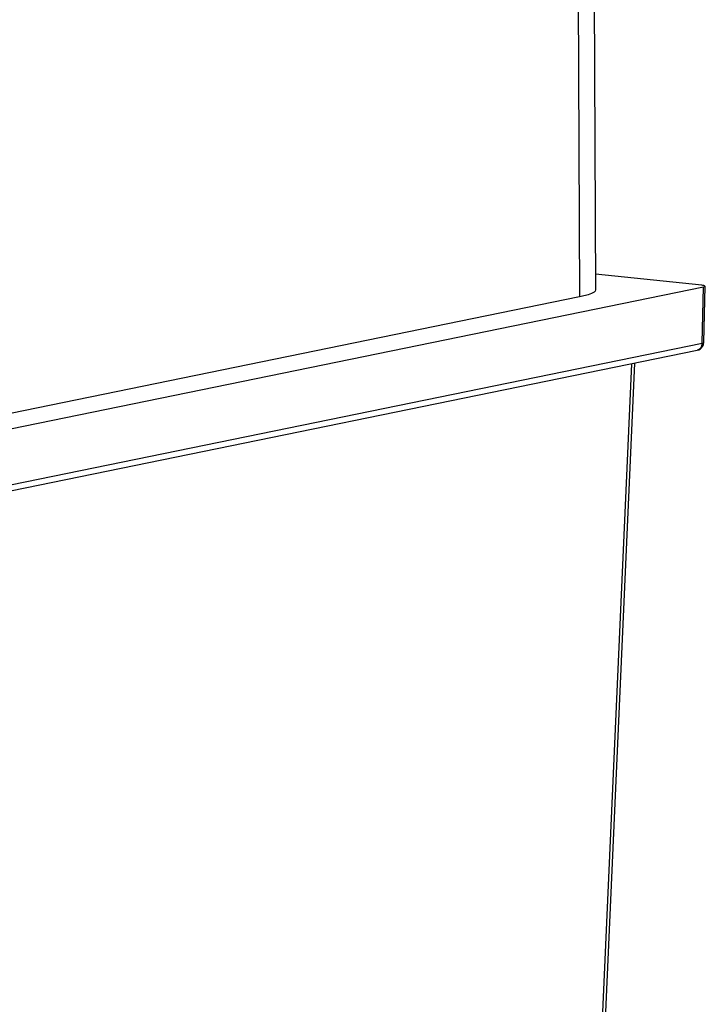
# Model space of a CAD drawing. Units: millimetres. Extents: x 0 to 594, y 0 to 420.
# Drawn here: x 181 to 185, y 82 to 88 of the extents above; entities that cross this region are included whole.
import ezdxf

# ---------------------------------------------------------------- set-up
doc = ezdxf.new("R2010")
doc.units = ezdxf.units.MM
doc.header["$LTSCALE"] = 32.67
doc.layers.add('SOLIDES', color=7, linetype='CONTINUOUS')

msp = doc.modelspace()

# ---------------------------------------------------------------- linework, layer by layer
at = {"layer": 'SOLIDES', "color": 9, "linetype": 'CONTINUOUS'}
for p, q in [((184.504306, 97.721715), (184.557907, 86.248003)), ((185.311659, 85.962795), (185.319934, 86.309686)), ((180.716764, 85.021568), (185.311659, 85.962795)), ((184.876708, 85.836805), (184.644774, 80.639053))]:
    msp.add_line(p, q, dxfattribs=at)
at = {"layer": 'SOLIDES', "color": 7, "linetype": 'CONTINUOUS'}
for p, q in [((184.601316, 97.765742), (184.654916, 86.29203)), ((185.309207, 86.319921), (184.65447, 86.387658)), ((180.653754, 85.353857), (185.319934, 86.309686)), ((185.321363, 85.967495), (185.329629, 86.314051)), ((184.557907, 86.248003), (180.630392, 85.443483)), ((180.722134, 84.985774), (185.281411, 85.919705)), ((184.895893, 85.840735), (184.66411, 80.64638))]:
    msp.add_line(p, q, dxfattribs=at)
at = {"layer": 'SOLIDES', "color": 9, "linetype": 'CONTINUOUS'}
for centre, radius, start, end in [((185.255192, 85.963899), 0.056467, 346.2642979, 354.6262644), ((185.252532, 85.964201), 0.059144, 354.575979, 358.6378894)]:
    msp.add_arc(centre, radius, start, end, dxfattribs=at)
at = {"layer": 'SOLIDES', "color": 7, "linetype": 'CONTINUOUS'}
msp.add_ellipse((185.279611, 86.313858), major_axis=(0.050019, 0.000229), ratio=0.14705805, start_param=-0.63385339, end_param=0.93694294, dxfattribs=at)
msp.add_open_spline([(184.654916, 86.292029), (184.654968, 86.280739), (184.613226, 86.25953), (184.582456, 86.253032), (184.557907, 86.248003)], degree=3, knots=[0, 0, 0, 0, 0.31058923, 1, 1, 1, 1], dxfattribs=at)
for points in [[(185.281358, 85.919694), (185.294794, 85.922434), (185.307886, 85.931875), (185.314722, 85.943763)], [(185.314722, 85.943763), (185.318816, 85.950884), (185.321167, 85.959282), (185.321363, 85.967494)]]:
    msp.add_open_spline(points, degree=3, dxfattribs=at)
at = {"layer": 'SOLIDES', "color": 9, "linetype": 'CONTINUOUS'}
for points, knots in [([(185.310044, 85.950491), (185.309094, 85.946622), (185.304332, 85.93303), (185.291641, 85.921797), (185.28141, 85.919705)], [0, 0, 0, 0, 0.27613946, 1, 1, 1, 1]), ([(185.311659, 85.962795), (185.313051, 85.96308), (185.316186, 85.96393), (185.321305, 85.965271), (185.321363, 85.967494)], [0, 0, 0, 0, 0.38998357, 1, 1, 1, 1])]:
    msp.add_open_spline(points, degree=3, knots=knots, dxfattribs=at)

doc.saveas('drawing.dxf')
